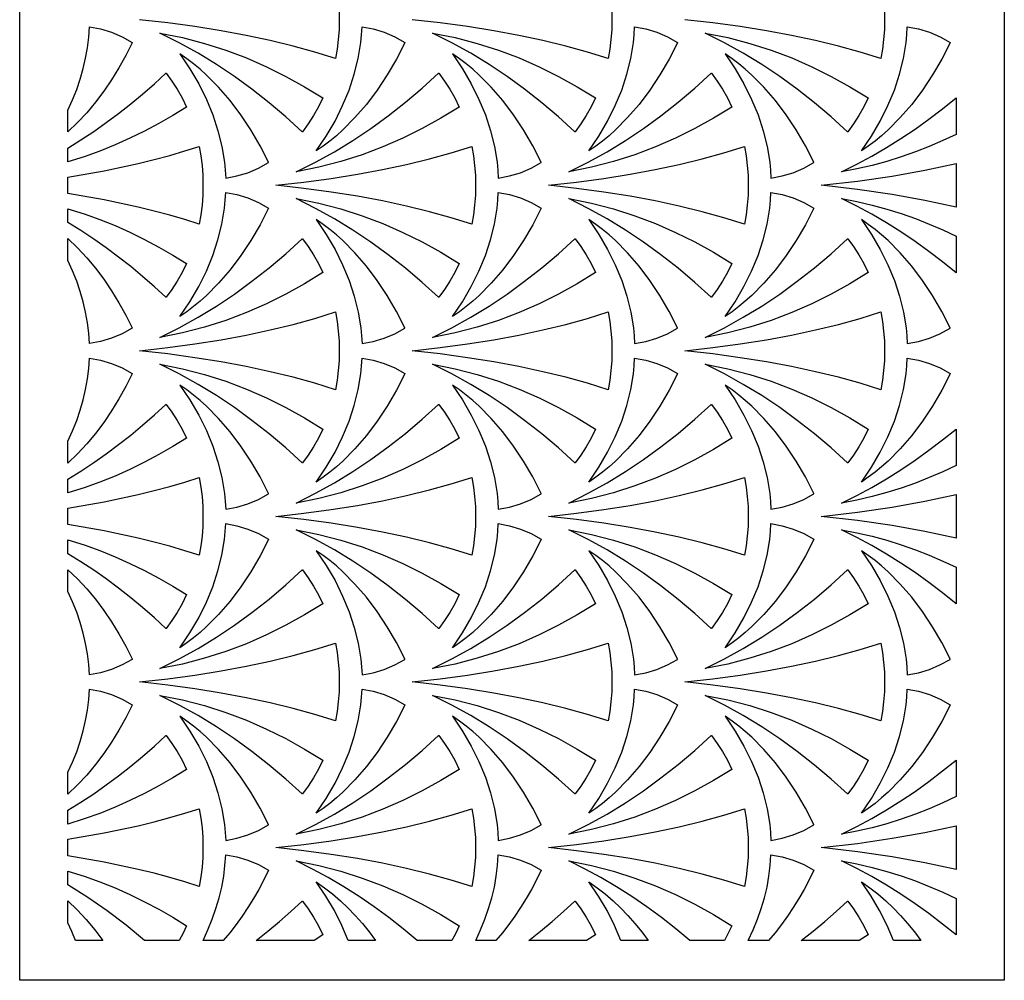
# Model space of a CAD drawing. Extents: x -95 to 95, y -144 to 144.
# Drawn here: x -66 to -45, y -66 to -45 of the extents above; entities that cross this region are included whole.
import ezdxf

# ---------------------------------------------------------------- set-up
doc = ezdxf.new("R2010")
doc.units = 0
doc.layers.add('PAGE_19', color=18, linetype='CONTINUOUS')

msp = doc.modelspace()

# ---------------------------------------------------------------- linework, layer by layer
at = {"layer": 'PAGE_19'}
for points in [[(-66.304, 19.875), (-44.622, 19.875), (-44.622, -66.068), (-66.304, -66.068)], [(-65.241, -47.388), (-65.241, -46.906), (-65.139, -46.681), (-65.049, -46.453), (-64.971, -46.224), (-64.905, -45.995), (-64.852, -45.765), (-64.811, -45.534), (-64.784, -45.305), (-64.77, -45.075), (-64.521, -45.121), (-64.28, -45.194), (-64.048, -45.293), (-63.825, -45.417), (-63.824, -45.424), (-63.966, -45.704), (-64.118, -45.976), (-64.281, -46.24), (-64.453, -46.494), (-64.636, -46.736), (-64.828, -46.967), (-65.03, -47.184)], [(-58.766, -45.075), (-58.518, -45.121), (-58.276, -45.194), (-58.044, -45.293), (-57.821, -45.417), (-57.82, -45.424), (-58.006, -45.786), (-58.21, -46.134), (-58.43, -46.467), (-58.667, -46.781), (-58.921, -47.074), (-59.19, -47.345), (-59.331, -47.471), (-59.476, -47.59), (-59.624, -47.702), (-59.776, -47.807), (-59.556, -47.481), (-59.36, -47.148), (-59.192, -46.808), (-59.05, -46.465), (-58.935, -46.118), (-58.849, -45.77), (-58.793, -45.422), (-58.776, -45.249)], [(-52.762, -45.075), (-52.514, -45.121), (-52.273, -45.194), (-52.04, -45.293), (-51.817, -45.417), (-51.817, -45.424), (-52.003, -45.786), (-52.206, -46.134), (-52.426, -46.467), (-52.664, -46.781), (-52.917, -47.074), (-53.187, -47.345), (-53.327, -47.471), (-53.472, -47.59), (-53.62, -47.702), (-53.773, -47.807), (-53.552, -47.481), (-53.357, -47.148), (-53.188, -46.808), (-53.046, -46.465), (-52.931, -46.118), (-52.846, -45.77), (-52.789, -45.422), (-52.772, -45.249)], [(-46.759, -45.075), (-46.51, -45.121), (-46.269, -45.194), (-46.036, -45.293), (-45.813, -45.417), (-45.813, -45.424), (-45.999, -45.786), (-46.202, -46.134), (-46.423, -46.467), (-46.66, -46.781), (-46.913, -47.074), (-47.183, -47.345), (-47.324, -47.471), (-47.468, -47.59), (-47.617, -47.702), (-47.769, -47.807), (-47.548, -47.481), (-47.353, -47.148), (-47.184, -46.808), (-47.042, -46.465), (-46.928, -46.118), (-46.842, -45.77), (-46.785, -45.422), (-46.768, -45.249)], [(-59.626, -46.638), (-59.723, -46.839), (-59.831, -47.03), (-59.948, -47.212), (-60.074, -47.383), (-60.083, -47.383), (-60.443, -47.056), (-60.811, -46.744), (-61.189, -46.448), (-61.576, -46.168), (-61.972, -45.903), (-62.377, -45.656), (-62.793, -45.425), (-63.218, -45.212), (-62.716, -45.312), (-62.231, -45.438), (-61.763, -45.588), (-61.31, -45.76), (-60.871, -45.953), (-60.445, -46.165), (-60.03, -46.394)], [(-53.622, -46.638), (-53.72, -46.839), (-53.827, -47.03), (-53.944, -47.212), (-54.07, -47.383), (-54.079, -47.383), (-54.439, -47.056), (-54.808, -46.744), (-55.185, -46.448), (-55.572, -46.168), (-55.968, -45.903), (-56.373, -45.656), (-56.789, -45.425), (-57.214, -45.212), (-56.712, -45.312), (-56.228, -45.438), (-55.759, -45.588), (-55.306, -45.76), (-54.867, -45.953), (-54.441, -46.165), (-54.026, -46.394)], [(-47.619, -46.638), (-47.716, -46.839), (-47.823, -47.03), (-47.94, -47.212), (-48.067, -47.383), (-48.075, -47.383), (-48.435, -47.056), (-48.804, -46.744), (-49.181, -46.448), (-49.568, -46.168), (-49.964, -45.903), (-50.37, -45.656), (-50.785, -45.425), (-51.21, -45.212), (-50.708, -45.312), (-50.224, -45.438), (-49.756, -45.588), (-49.302, -45.76), (-48.863, -45.953), (-48.437, -46.165), (-48.023, -46.394)], [(-62.778, -45.672), (-62.557, -45.998), (-62.362, -46.332), (-62.193, -46.671), (-62.051, -47.014), (-61.937, -47.361), (-61.851, -47.709), (-61.795, -48.057), (-61.778, -48.231), (-61.768, -48.404), (-61.52, -48.358), (-61.28, -48.286), (-61.048, -48.187), (-60.825, -48.064), (-60.822, -48.055), (-61.008, -47.693), (-61.212, -47.345), (-61.432, -47.013), (-61.669, -46.699), (-61.923, -46.405), (-62.192, -46.135), (-62.333, -46.009), (-62.477, -45.889), (-62.626, -45.777)], [(-56.774, -45.672), (-56.554, -45.998), (-56.359, -46.332), (-56.19, -46.671), (-56.048, -47.014), (-55.933, -47.361), (-55.848, -47.709), (-55.791, -48.057), (-55.774, -48.231), (-55.764, -48.404), (-55.516, -48.358), (-55.276, -48.286), (-55.044, -48.187), (-54.822, -48.064), (-54.818, -48.055), (-55.004, -47.693), (-55.208, -47.345), (-55.428, -47.013), (-55.665, -46.699), (-55.919, -46.405), (-56.189, -46.135), (-56.329, -46.009), (-56.474, -45.889), (-56.622, -45.777)], [(-50.771, -45.672), (-50.55, -45.998), (-50.355, -46.332), (-50.186, -46.671), (-50.044, -47.014), (-49.93, -47.361), (-49.844, -47.709), (-49.787, -48.057), (-49.77, -48.231), (-49.761, -48.404), (-49.513, -48.358), (-49.272, -48.286), (-49.04, -48.187), (-48.818, -48.064), (-48.815, -48.055), (-49.001, -47.693), (-49.204, -47.345), (-49.425, -47.013), (-49.662, -46.699), (-49.915, -46.405), (-50.185, -46.135), (-50.325, -46.009), (-50.47, -45.889), (-50.618, -45.777)], [(-65.241, -48.043), (-65.241, -47.742), (-64.955, -47.564), (-64.674, -47.378), (-64.398, -47.184), (-64.126, -46.982), (-63.859, -46.772), (-63.597, -46.555), (-63.338, -46.329), (-63.085, -46.096), (-63.076, -46.096), (-62.95, -46.267), (-62.833, -46.449), (-62.725, -46.64), (-62.628, -46.841), (-62.931, -47.026), (-63.24, -47.203), (-63.555, -47.37), (-63.876, -47.528), (-64.205, -47.675), (-64.542, -47.81), (-64.887, -47.933)], [(-57.072, -46.096), (-56.946, -46.267), (-56.829, -46.449), (-56.722, -46.64), (-56.624, -46.841), (-57.028, -47.085), (-57.443, -47.315), (-57.869, -47.526), (-58.308, -47.719), (-58.761, -47.891), (-59.229, -48.041), (-59.714, -48.167), (-60.216, -48.267), (-59.791, -48.054), (-59.375, -47.823), (-58.97, -47.576), (-58.574, -47.312), (-58.187, -47.031), (-57.809, -46.735), (-57.441, -46.423), (-57.081, -46.096)], [(-51.069, -46.096), (-50.942, -46.267), (-50.825, -46.449), (-50.718, -46.64), (-50.621, -46.841), (-51.025, -47.085), (-51.439, -47.315), (-51.865, -47.526), (-52.304, -47.719), (-52.757, -47.891), (-53.226, -48.041), (-53.71, -48.167), (-54.212, -48.267), (-53.787, -48.054), (-53.371, -47.823), (-52.966, -47.576), (-52.57, -47.312), (-52.183, -47.031), (-51.806, -46.735), (-51.437, -46.423), (-51.077, -46.096)], [(-45.685, -46.638), (-45.685, -47.442), (-45.977, -47.579), (-46.275, -47.709), (-46.579, -47.828), (-46.89, -47.938), (-47.208, -48.037), (-47.534, -48.126), (-47.867, -48.203), (-48.209, -48.267), (-47.872, -48.1), (-47.542, -47.923), (-47.217, -47.734), (-46.899, -47.535), (-46.587, -47.326), (-46.281, -47.106), (-45.98, -46.877)], [(-65.241, -48.744), (-65.241, -48.381), (-64.444, -48.242), (-63.696, -48.082), (-63.34, -47.995), (-62.998, -47.904), (-62.668, -47.807), (-62.352, -47.707), (-62.316, -47.915), (-62.289, -48.127), (-62.273, -48.343), (-62.268, -48.563), (-62.273, -48.782), (-62.289, -48.998), (-62.316, -49.21), (-62.352, -49.418), (-62.668, -49.317), (-62.998, -49.221), (-63.34, -49.13), (-63.696, -49.043), (-64.444, -48.883)], [(-56.348, -47.707), (-56.312, -47.915), (-56.286, -48.127), (-56.27, -48.343), (-56.264, -48.563), (-56.27, -48.782), (-56.286, -48.998), (-56.312, -49.21), (-56.348, -49.418), (-56.8, -49.277), (-57.278, -49.145), (-57.783, -49.022), (-58.312, -48.908), (-58.866, -48.805), (-59.444, -48.713), (-60.044, -48.632), (-60.665, -48.563), (-60.665, -48.563), (-60.665, -48.563), (-60.044, -48.493), (-59.444, -48.412), (-58.866, -48.32), (-58.312, -48.217), (-57.783, -48.103), (-57.278, -47.98), (-56.8, -47.848)], [(-50.345, -47.707), (-50.308, -47.915), (-50.282, -48.127), (-50.266, -48.343), (-50.26, -48.563), (-50.266, -48.782), (-50.282, -48.998), (-50.308, -49.21), (-50.345, -49.418), (-50.796, -49.277), (-51.275, -49.145), (-51.779, -49.022), (-52.309, -48.908), (-52.863, -48.805), (-53.44, -48.713), (-54.04, -48.632), (-54.662, -48.563), (-54.661, -48.563), (-54.662, -48.563), (-54.04, -48.493), (-53.44, -48.412), (-52.863, -48.32), (-52.309, -48.217), (-51.779, -48.103), (-51.275, -47.98), (-50.796, -47.848)], [(-45.685, -48.082), (-45.685, -49.043), (-46.369, -48.896), (-47.094, -48.766), (-47.858, -48.655), (-48.658, -48.563), (-48.657, -48.563), (-48.658, -48.563), (-47.858, -48.47), (-47.094, -48.359), (-46.369, -48.229)], [(-61.768, -48.721), (-61.519, -48.767), (-61.278, -48.84), (-61.046, -48.939), (-60.823, -49.063), (-60.822, -49.069), (-61.008, -49.431), (-61.212, -49.78), (-61.432, -50.112), (-61.669, -50.426), (-61.923, -50.72), (-62.192, -50.99), (-62.333, -51.116), (-62.477, -51.235), (-62.626, -51.348), (-62.778, -51.453), (-62.557, -51.126), (-62.362, -50.793), (-62.193, -50.454), (-62.051, -50.11), (-61.937, -49.764), (-61.851, -49.416), (-61.795, -49.068), (-61.778, -48.894)], [(-55.764, -48.721), (-55.516, -48.767), (-55.275, -48.84), (-55.042, -48.939), (-54.819, -49.063), (-54.818, -49.069), (-55.004, -49.431), (-55.208, -49.78), (-55.428, -50.112), (-55.665, -50.426), (-55.919, -50.72), (-56.189, -50.99), (-56.329, -51.116), (-56.474, -51.235), (-56.622, -51.348), (-56.774, -51.453), (-56.554, -51.126), (-56.359, -50.793), (-56.19, -50.454), (-56.048, -50.11), (-55.933, -49.764), (-55.848, -49.416), (-55.791, -49.068), (-55.774, -48.894)], [(-49.761, -48.721), (-49.512, -48.767), (-49.271, -48.84), (-49.038, -48.939), (-48.815, -49.063), (-48.815, -49.069), (-49.001, -49.431), (-49.204, -49.78), (-49.425, -50.112), (-49.662, -50.426), (-49.915, -50.72), (-50.185, -50.99), (-50.325, -51.116), (-50.47, -51.235), (-50.618, -51.348), (-50.771, -51.453), (-50.55, -51.126), (-50.355, -50.793), (-50.186, -50.454), (-50.044, -50.11), (-49.93, -49.764), (-49.844, -49.416), (-49.787, -49.068), (-49.77, -48.894)], [(-56.624, -50.284), (-56.722, -50.484), (-56.829, -50.676), (-56.946, -50.857), (-57.072, -51.029), (-57.081, -51.029), (-57.441, -50.702), (-57.809, -50.39), (-58.187, -50.094), (-58.574, -49.813), (-58.97, -49.549), (-59.375, -49.301), (-59.791, -49.071), (-60.216, -48.857), (-59.714, -48.958), (-59.229, -49.084), (-58.761, -49.233), (-58.308, -49.406), (-57.869, -49.599), (-57.443, -49.81), (-57.028, -50.039)], [(-50.621, -50.284), (-50.718, -50.484), (-50.825, -50.676), (-50.942, -50.857), (-51.068, -51.029), (-51.077, -51.029), (-51.437, -50.702), (-51.806, -50.39), (-52.183, -50.094), (-52.57, -49.813), (-52.966, -49.549), (-53.371, -49.301), (-53.787, -49.071), (-54.212, -48.857), (-53.71, -48.958), (-53.226, -49.084), (-52.757, -49.233), (-52.304, -49.406), (-51.865, -49.599), (-51.439, -49.81), (-51.025, -50.039)], [(-45.685, -49.683), (-45.685, -50.487), (-45.98, -50.248), (-46.281, -50.018), (-46.587, -49.799), (-46.899, -49.589), (-47.217, -49.391), (-47.542, -49.202), (-47.872, -49.024), (-48.209, -48.857), (-47.867, -48.922), (-47.534, -48.999), (-47.208, -49.088), (-46.89, -49.187), (-46.579, -49.297), (-46.275, -49.416), (-45.977, -49.545)], [(-65.241, -49.383), (-65.241, -49.081), (-64.887, -49.192), (-64.542, -49.315), (-64.205, -49.45), (-63.876, -49.597), (-63.555, -49.754), (-63.24, -49.922), (-62.931, -50.099), (-62.628, -50.284), (-62.725, -50.484), (-62.833, -50.676), (-62.95, -50.857), (-63.076, -51.029), (-63.085, -51.029), (-63.338, -50.796), (-63.597, -50.57), (-63.859, -50.352), (-64.126, -50.142), (-64.398, -49.94), (-64.674, -49.746), (-64.955, -49.56)], [(-59.776, -49.318), (-59.556, -49.644), (-59.36, -49.977), (-59.192, -50.316), (-59.05, -50.66), (-58.935, -51.006), (-58.849, -51.354), (-58.793, -51.702), (-58.776, -51.876), (-58.766, -52.049), (-58.518, -52.004), (-58.278, -51.931), (-58.046, -51.833), (-57.824, -51.71), (-57.82, -51.701), (-58.006, -51.339), (-58.21, -50.991), (-58.43, -50.658), (-58.667, -50.344), (-58.921, -50.051), (-59.19, -49.78), (-59.331, -49.654), (-59.476, -49.535), (-59.624, -49.423)], [(-53.773, -49.318), (-53.552, -49.644), (-53.357, -49.977), (-53.188, -50.316), (-53.046, -50.66), (-52.931, -51.006), (-52.846, -51.354), (-52.789, -51.702), (-52.772, -51.876), (-52.762, -52.049), (-52.514, -52.004), (-52.274, -51.931), (-52.042, -51.833), (-51.82, -51.71), (-51.817, -51.701), (-52.003, -51.339), (-52.206, -50.991), (-52.426, -50.658), (-52.664, -50.344), (-52.917, -50.051), (-53.187, -49.78), (-53.327, -49.654), (-53.472, -49.535), (-53.62, -49.423)], [(-47.769, -49.318), (-47.548, -49.644), (-47.353, -49.977), (-47.184, -50.316), (-47.042, -50.66), (-46.928, -51.006), (-46.842, -51.354), (-46.785, -51.702), (-46.768, -51.876), (-46.759, -52.049), (-46.511, -52.004), (-46.27, -51.931), (-46.039, -51.833), (-45.816, -51.71), (-45.813, -51.701), (-45.999, -51.339), (-46.202, -50.991), (-46.423, -50.658), (-46.66, -50.344), (-46.913, -50.051), (-47.183, -49.78), (-47.324, -49.654), (-47.468, -49.535), (-47.617, -49.423)], [(-65.241, -50.219), (-65.241, -49.737), (-65.03, -49.94), (-64.828, -50.158), (-64.636, -50.388), (-64.453, -50.631), (-64.281, -50.885), (-64.118, -51.148), (-63.966, -51.421), (-63.824, -51.701), (-63.828, -51.71), (-64.05, -51.833), (-64.282, -51.931), (-64.522, -52.004), (-64.77, -52.049), (-64.784, -51.82), (-64.811, -51.59), (-64.852, -51.36), (-64.905, -51.13), (-64.971, -50.901), (-65.049, -50.672), (-65.139, -50.444)], [(-60.074, -49.742), (-59.948, -49.913), (-59.831, -50.095), (-59.723, -50.286), (-59.626, -50.486), (-60.03, -50.731), (-60.445, -50.96), (-60.871, -51.172), (-61.31, -51.365), (-61.763, -51.537), (-62.231, -51.687), (-62.716, -51.813), (-63.218, -51.913), (-62.793, -51.7), (-62.377, -51.469), (-61.972, -51.221), (-61.576, -50.957), (-61.189, -50.677), (-60.811, -50.38), (-60.443, -50.069), (-60.083, -49.742)], [(-54.07, -49.742), (-53.944, -49.913), (-53.827, -50.095), (-53.72, -50.286), (-53.622, -50.486), (-54.026, -50.731), (-54.441, -50.96), (-54.867, -51.172), (-55.306, -51.365), (-55.759, -51.537), (-56.228, -51.687), (-56.712, -51.813), (-57.214, -51.913), (-56.789, -51.7), (-56.373, -51.469), (-55.968, -51.221), (-55.572, -50.957), (-55.185, -50.677), (-54.808, -50.38), (-54.439, -50.069), (-54.079, -49.742)], [(-48.067, -49.742), (-47.941, -49.913), (-47.824, -50.095), (-47.716, -50.286), (-47.619, -50.486), (-48.023, -50.731), (-48.437, -50.96), (-48.863, -51.172), (-49.302, -51.365), (-49.756, -51.537), (-50.224, -51.687), (-50.708, -51.813), (-51.21, -51.913), (-50.785, -51.7), (-50.37, -51.469), (-49.964, -51.221), (-49.568, -50.957), (-49.181, -50.677), (-48.804, -50.38), (-48.435, -50.069), (-48.075, -49.742)], [(-59.35, -51.352), (-59.314, -51.56), (-59.288, -51.772), (-59.272, -51.988), (-59.266, -52.208), (-59.272, -52.428), (-59.288, -52.644), (-59.314, -52.856), (-59.35, -53.063), (-59.802, -52.922), (-60.28, -52.79), (-60.785, -52.667), (-61.314, -52.554), (-61.868, -52.451), (-62.445, -52.359), (-63.045, -52.277), (-63.667, -52.208), (-63.667, -52.208), (-63.667, -52.208), (-63.045, -52.138), (-62.445, -52.057), (-61.868, -51.965), (-61.314, -51.862), (-60.785, -51.749), (-60.28, -51.626), (-59.802, -51.493)], [(-53.347, -51.352), (-53.31, -51.56), (-53.284, -51.772), (-53.268, -51.988), (-53.263, -52.208), (-53.268, -52.428), (-53.284, -52.644), (-53.31, -52.856), (-53.347, -53.063), (-53.798, -52.922), (-54.277, -52.79), (-54.781, -52.667), (-55.311, -52.554), (-55.865, -52.451), (-56.442, -52.359), (-57.042, -52.277), (-57.663, -52.208), (-57.663, -52.208), (-57.663, -52.208), (-57.042, -52.138), (-56.442, -52.057), (-55.865, -51.965), (-55.311, -51.862), (-54.781, -51.749), (-54.277, -51.626), (-53.798, -51.493)], [(-47.343, -51.352), (-47.307, -51.56), (-47.28, -51.772), (-47.264, -51.988), (-47.259, -52.208), (-47.264, -52.428), (-47.28, -52.644), (-47.307, -52.856), (-47.343, -53.063), (-47.795, -52.922), (-48.273, -52.79), (-48.777, -52.667), (-49.307, -52.554), (-49.861, -52.451), (-50.438, -52.359), (-51.038, -52.277), (-51.66, -52.208), (-51.66, -52.208), (-51.66, -52.208), (-51.038, -52.138), (-50.438, -52.057), (-49.861, -51.965), (-49.307, -51.862), (-48.777, -51.749), (-48.273, -51.626), (-47.795, -51.493)], [(-65.241, -54.679), (-65.241, -54.197), (-65.139, -53.971), (-65.049, -53.744), (-64.971, -53.515), (-64.905, -53.286), (-64.852, -53.056), (-64.811, -52.825), (-64.784, -52.595), (-64.77, -52.366), (-64.521, -52.412), (-64.28, -52.485), (-64.048, -52.584), (-63.825, -52.708), (-63.824, -52.715), (-63.966, -52.995), (-64.118, -53.268), (-64.281, -53.531), (-64.453, -53.785), (-64.636, -54.028), (-64.828, -54.258), (-65.03, -54.476)], [(-58.766, -52.366), (-58.518, -52.412), (-58.276, -52.485), (-58.044, -52.584), (-57.821, -52.708), (-57.82, -52.715), (-58.006, -53.077), (-58.21, -53.425), (-58.43, -53.758), (-58.667, -54.072), (-58.921, -54.365), (-59.19, -54.636), (-59.331, -54.762), (-59.476, -54.881), (-59.624, -54.993), (-59.776, -55.098), (-59.556, -54.772), (-59.36, -54.439), (-59.192, -54.099), (-59.05, -53.756), (-58.935, -53.409), (-58.849, -53.061), (-58.793, -52.713), (-58.776, -52.54)], [(-52.762, -52.366), (-52.514, -52.412), (-52.273, -52.485), (-52.04, -52.584), (-51.817, -52.708), (-51.817, -52.715), (-52.003, -53.077), (-52.206, -53.425), (-52.426, -53.758), (-52.664, -54.072), (-52.917, -54.365), (-53.187, -54.636), (-53.327, -54.762), (-53.472, -54.881), (-53.62, -54.993), (-53.773, -55.098), (-53.552, -54.772), (-53.357, -54.439), (-53.188, -54.099), (-53.046, -53.756), (-52.931, -53.409), (-52.846, -53.061), (-52.789, -52.713), (-52.772, -52.54)], [(-46.759, -52.366), (-46.51, -52.412), (-46.269, -52.485), (-46.036, -52.584), (-45.813, -52.708), (-45.813, -52.715), (-45.999, -53.077), (-46.202, -53.425), (-46.423, -53.758), (-46.66, -54.072), (-46.913, -54.365), (-47.183, -54.636), (-47.324, -54.762), (-47.468, -54.881), (-47.617, -54.993), (-47.769, -55.098), (-47.548, -54.772), (-47.353, -54.439), (-47.184, -54.099), (-47.042, -53.756), (-46.928, -53.409), (-46.842, -53.061), (-46.785, -52.713), (-46.768, -52.54)], [(-59.626, -53.929), (-59.723, -54.13), (-59.831, -54.321), (-59.948, -54.503), (-60.074, -54.674), (-60.083, -54.674), (-60.443, -54.347), (-60.811, -54.036), (-61.189, -53.739), (-61.576, -53.459), (-61.972, -53.195), (-62.377, -52.947), (-62.793, -52.716), (-63.218, -52.503), (-62.716, -52.603), (-62.231, -52.729), (-61.763, -52.879), (-61.31, -53.051), (-60.871, -53.244), (-60.445, -53.456), (-60.03, -53.685)], [(-53.622, -53.929), (-53.72, -54.13), (-53.827, -54.321), (-53.944, -54.503), (-54.07, -54.674), (-54.079, -54.674), (-54.439, -54.347), (-54.808, -54.036), (-55.185, -53.739), (-55.572, -53.459), (-55.968, -53.195), (-56.373, -52.947), (-56.789, -52.716), (-57.214, -52.503), (-56.712, -52.603), (-56.228, -52.729), (-55.759, -52.879), (-55.306, -53.051), (-54.867, -53.244), (-54.441, -53.456), (-54.026, -53.685)], [(-47.619, -53.929), (-47.716, -54.13), (-47.823, -54.321), (-47.94, -54.503), (-48.067, -54.674), (-48.075, -54.674), (-48.435, -54.347), (-48.804, -54.036), (-49.181, -53.739), (-49.568, -53.459), (-49.964, -53.195), (-50.37, -52.947), (-50.785, -52.716), (-51.21, -52.503), (-50.708, -52.603), (-50.224, -52.729), (-49.756, -52.879), (-49.302, -53.051), (-48.863, -53.244), (-48.437, -53.456), (-48.023, -53.685)], [(-62.778, -52.963), (-62.557, -53.29), (-62.362, -53.623), (-62.193, -53.962), (-62.051, -54.306), (-61.937, -54.652), (-61.851, -55), (-61.795, -55.348), (-61.778, -55.522), (-61.768, -55.695), (-61.52, -55.649), (-61.28, -55.577), (-61.048, -55.478), (-60.825, -55.355), (-60.822, -55.347), (-61.008, -54.985), (-61.212, -54.637), (-61.432, -54.304), (-61.669, -53.99), (-61.923, -53.696), (-62.192, -53.426), (-62.333, -53.3), (-62.477, -53.181), (-62.626, -53.068)], [(-56.774, -52.963), (-56.554, -53.29), (-56.359, -53.623), (-56.19, -53.962), (-56.048, -54.306), (-55.933, -54.652), (-55.848, -55), (-55.791, -55.348), (-55.774, -55.522), (-55.764, -55.695), (-55.516, -55.649), (-55.276, -55.577), (-55.044, -55.478), (-54.822, -55.355), (-54.818, -55.347), (-55.004, -54.985), (-55.208, -54.637), (-55.428, -54.304), (-55.665, -53.99), (-55.919, -53.696), (-56.189, -53.426), (-56.329, -53.3), (-56.474, -53.181), (-56.622, -53.068)], [(-50.771, -52.963), (-50.55, -53.29), (-50.355, -53.623), (-50.186, -53.962), (-50.044, -54.306), (-49.93, -54.652), (-49.844, -55), (-49.787, -55.348), (-49.77, -55.522), (-49.761, -55.695), (-49.513, -55.649), (-49.272, -55.577), (-49.04, -55.478), (-48.818, -55.355), (-48.815, -55.347), (-49.001, -54.985), (-49.204, -54.637), (-49.425, -54.304), (-49.662, -53.99), (-49.915, -53.696), (-50.185, -53.426), (-50.325, -53.3), (-50.47, -53.181), (-50.618, -53.068)], [(-65.241, -55.335), (-65.241, -55.033), (-64.955, -54.855), (-64.674, -54.669), (-64.398, -54.475), (-64.126, -54.273), (-63.859, -54.063), (-63.597, -53.846), (-63.338, -53.62), (-63.085, -53.387), (-63.076, -53.387), (-62.95, -53.559), (-62.833, -53.74), (-62.725, -53.932), (-62.628, -54.132), (-62.931, -54.317), (-63.24, -54.494), (-63.555, -54.662), (-63.876, -54.819), (-64.205, -54.966), (-64.542, -55.101), (-64.887, -55.224)], [(-57.072, -53.387), (-56.946, -53.559), (-56.829, -53.74), (-56.722, -53.932), (-56.624, -54.132), (-57.028, -54.377), (-57.443, -54.606), (-57.869, -54.817), (-58.308, -55.01), (-58.761, -55.183), (-59.229, -55.332), (-59.714, -55.458), (-60.216, -55.559), (-59.791, -55.345), (-59.375, -55.115), (-58.97, -54.867), (-58.574, -54.603), (-58.187, -54.322), (-57.809, -54.026), (-57.441, -53.714), (-57.081, -53.387)], [(-51.069, -53.387), (-50.942, -53.559), (-50.825, -53.74), (-50.718, -53.932), (-50.621, -54.132), (-51.025, -54.377), (-51.439, -54.606), (-51.865, -54.817), (-52.304, -55.01), (-52.757, -55.183), (-53.226, -55.332), (-53.71, -55.458), (-54.212, -55.559), (-53.787, -55.345), (-53.371, -55.115), (-52.966, -54.867), (-52.57, -54.603), (-52.183, -54.322), (-51.806, -54.026), (-51.437, -53.714), (-51.077, -53.387)], [(-45.685, -53.929), (-45.685, -54.732), (-45.977, -54.87), (-46.275, -54.999), (-46.579, -55.119), (-46.89, -55.229), (-47.208, -55.328), (-47.534, -55.417), (-47.867, -55.494), (-48.209, -55.559), (-47.872, -55.392), (-47.542, -55.214), (-47.217, -55.025), (-46.899, -54.826), (-46.587, -54.617), (-46.281, -54.398), (-45.98, -54.168)], [(-65.241, -56.035), (-65.241, -55.672), (-64.444, -55.533), (-63.696, -55.373), (-63.34, -55.286), (-62.998, -55.194), (-62.668, -55.098), (-62.352, -54.998), (-62.316, -55.206), (-62.289, -55.418), (-62.273, -55.634), (-62.268, -55.854), (-62.273, -56.073), (-62.289, -56.289), (-62.316, -56.501), (-62.352, -56.709), (-62.668, -56.609), (-62.998, -56.512), (-63.34, -56.421), (-63.696, -56.334), (-64.444, -56.174)], [(-56.348, -54.998), (-56.312, -55.206), (-56.286, -55.418), (-56.27, -55.634), (-56.264, -55.854), (-56.27, -56.073), (-56.286, -56.289), (-56.312, -56.501), (-56.348, -56.709), (-56.8, -56.568), (-57.278, -56.436), (-57.783, -56.313), (-58.312, -56.199), (-58.866, -56.096), (-59.444, -56.004), (-60.044, -55.923), (-60.665, -55.854), (-60.665, -55.854), (-60.665, -55.854), (-60.044, -55.784), (-59.444, -55.703), (-58.866, -55.611), (-58.312, -55.508), (-57.783, -55.394), (-57.278, -55.271), (-56.8, -55.139)], [(-50.345, -54.998), (-50.308, -55.206), (-50.282, -55.418), (-50.266, -55.634), (-50.26, -55.854), (-50.266, -56.073), (-50.282, -56.289), (-50.308, -56.501), (-50.345, -56.709), (-50.796, -56.568), (-51.275, -56.436), (-51.779, -56.313), (-52.309, -56.199), (-52.863, -56.096), (-53.44, -56.004), (-54.04, -55.923), (-54.662, -55.854), (-54.661, -55.854), (-54.662, -55.854), (-54.04, -55.784), (-53.44, -55.703), (-52.863, -55.611), (-52.309, -55.508), (-51.779, -55.394), (-51.275, -55.271), (-50.796, -55.139)], [(-45.685, -55.373), (-45.685, -56.334), (-46.369, -56.187), (-47.094, -56.057), (-47.858, -55.946), (-48.658, -55.854), (-48.657, -55.854), (-48.658, -55.854), (-47.858, -55.761), (-47.094, -55.65), (-46.369, -55.52)], [(-61.768, -56.012), (-61.519, -56.058), (-61.278, -56.131), (-61.046, -56.23), (-60.823, -56.353), (-60.822, -56.36), (-61.008, -56.722), (-61.212, -57.071), (-61.432, -57.403), (-61.669, -57.717), (-61.923, -58.011), (-62.192, -58.281), (-62.333, -58.407), (-62.477, -58.526), (-62.626, -58.639), (-62.778, -58.744), (-62.557, -58.418), (-62.362, -58.084), (-62.193, -57.745), (-62.051, -57.401), (-61.937, -57.055), (-61.851, -56.707), (-61.795, -56.359), (-61.778, -56.185)], [(-56.624, -57.575), (-56.722, -57.775), (-56.829, -57.967), (-56.946, -58.148), (-57.072, -58.319), (-57.081, -58.32), (-57.441, -57.993), (-57.809, -57.681), (-58.187, -57.385), (-58.574, -57.104), (-58.97, -56.84), (-59.375, -56.592), (-59.791, -56.362), (-60.216, -56.148), (-59.714, -56.249), (-59.229, -56.375), (-58.761, -56.524), (-58.308, -56.697), (-57.869, -56.89), (-57.443, -57.101), (-57.028, -57.33)], [(-55.764, -56.012), (-55.516, -56.058), (-55.275, -56.131), (-55.042, -56.23), (-54.819, -56.353), (-54.818, -56.36), (-55.004, -56.722), (-55.208, -57.071), (-55.428, -57.403), (-55.665, -57.717), (-55.919, -58.011), (-56.189, -58.281), (-56.329, -58.407), (-56.474, -58.526), (-56.622, -58.639), (-56.774, -58.744), (-56.554, -58.418), (-56.359, -58.084), (-56.19, -57.745), (-56.048, -57.401), (-55.933, -57.055), (-55.848, -56.707), (-55.791, -56.359), (-55.774, -56.185)], [(-50.621, -57.575), (-50.718, -57.775), (-50.825, -57.967), (-50.942, -58.148), (-51.068, -58.319), (-51.077, -58.32), (-51.437, -57.993), (-51.806, -57.681), (-52.183, -57.385), (-52.57, -57.104), (-52.966, -56.84), (-53.371, -56.592), (-53.787, -56.362), (-54.212, -56.148), (-53.71, -56.249), (-53.226, -56.375), (-52.757, -56.524), (-52.304, -56.697), (-51.865, -56.89), (-51.439, -57.101), (-51.025, -57.33)], [(-49.761, -56.012), (-49.512, -56.058), (-49.271, -56.131), (-49.038, -56.23), (-48.815, -56.353), (-48.815, -56.36), (-49.001, -56.722), (-49.204, -57.071), (-49.425, -57.403), (-49.662, -57.717), (-49.915, -58.011), (-50.185, -58.281), (-50.325, -58.407), (-50.47, -58.526), (-50.618, -58.639), (-50.771, -58.744), (-50.55, -58.418), (-50.355, -58.084), (-50.186, -57.745), (-50.044, -57.401), (-49.93, -57.055), (-49.844, -56.707), (-49.787, -56.359), (-49.77, -56.185)], [(-45.685, -56.974), (-45.685, -57.778), (-45.98, -57.539), (-46.281, -57.309), (-46.587, -57.09), (-46.899, -56.881), (-47.217, -56.682), (-47.542, -56.493), (-47.872, -56.315), (-48.209, -56.148), (-47.867, -56.213), (-47.534, -56.29), (-47.208, -56.379), (-46.89, -56.478), (-46.579, -56.588), (-46.275, -56.707), (-45.977, -56.836)], [(-65.241, -56.674), (-65.241, -56.372), (-64.887, -56.483), (-64.542, -56.606), (-64.205, -56.741), (-63.876, -56.888), (-63.555, -57.045), (-63.24, -57.213), (-62.931, -57.39), (-62.628, -57.575), (-62.725, -57.775), (-62.833, -57.967), (-62.95, -58.148), (-63.076, -58.319), (-63.085, -58.32), (-63.338, -58.087), (-63.597, -57.861), (-63.859, -57.644), (-64.126, -57.434), (-64.398, -57.231), (-64.674, -57.037), (-64.955, -56.852)], [(-59.776, -56.608), (-59.556, -56.935), (-59.36, -57.268), (-59.192, -57.608), (-59.05, -57.951), (-58.935, -58.298), (-58.849, -58.646), (-58.793, -58.994), (-58.776, -59.167), (-58.766, -59.341), (-58.518, -59.295), (-58.278, -59.222), (-58.046, -59.124), (-57.824, -59.001), (-57.82, -58.992), (-58.006, -58.63), (-58.21, -58.282), (-58.43, -57.949), (-58.667, -57.635), (-58.921, -57.342), (-59.19, -57.071), (-59.331, -56.945), (-59.476, -56.826), (-59.624, -56.714)], [(-53.773, -56.608), (-53.552, -56.935), (-53.357, -57.268), (-53.188, -57.608), (-53.046, -57.951), (-52.931, -58.298), (-52.846, -58.646), (-52.789, -58.994), (-52.772, -59.167), (-52.762, -59.341), (-52.514, -59.295), (-52.274, -59.222), (-52.042, -59.124), (-51.82, -59.001), (-51.817, -58.992), (-52.003, -58.63), (-52.206, -58.282), (-52.426, -57.949), (-52.664, -57.635), (-52.917, -57.342), (-53.187, -57.071), (-53.327, -56.945), (-53.472, -56.826), (-53.62, -56.714)], [(-47.769, -56.608), (-47.548, -56.935), (-47.353, -57.268), (-47.184, -57.608), (-47.042, -57.951), (-46.928, -58.298), (-46.842, -58.646), (-46.785, -58.994), (-46.768, -59.167), (-46.759, -59.341), (-46.511, -59.295), (-46.27, -59.222), (-46.039, -59.124), (-45.816, -59.001), (-45.813, -58.992), (-45.999, -58.63), (-46.202, -58.282), (-46.423, -57.949), (-46.66, -57.635), (-46.913, -57.342), (-47.183, -57.071), (-47.324, -56.945), (-47.468, -56.826), (-47.617, -56.714)], [(-65.241, -57.509), (-65.241, -57.028), (-65.03, -57.231), (-64.828, -57.449), (-64.636, -57.679), (-64.453, -57.922), (-64.281, -58.176), (-64.118, -58.439), (-63.966, -58.712), (-63.824, -58.992), (-63.828, -59.001), (-64.05, -59.124), (-64.282, -59.222), (-64.522, -59.295), (-64.77, -59.341), (-64.784, -59.112), (-64.811, -58.882), (-64.852, -58.651), (-64.905, -58.421), (-64.971, -58.192), (-65.049, -57.963), (-65.139, -57.735)], [(-60.074, -57.033), (-59.948, -57.204), (-59.831, -57.386), (-59.723, -57.577), (-59.626, -57.778), (-60.03, -58.022), (-60.445, -58.251), (-60.871, -58.463), (-61.31, -58.656), (-61.763, -58.828), (-62.231, -58.978), (-62.716, -59.104), (-63.218, -59.204), (-62.793, -58.991), (-62.377, -58.76), (-61.972, -58.512), (-61.576, -58.248), (-61.189, -57.968), (-60.811, -57.672), (-60.443, -57.36), (-60.083, -57.033)], [(-54.07, -57.033), (-53.944, -57.204), (-53.827, -57.386), (-53.72, -57.577), (-53.622, -57.778), (-54.026, -58.022), (-54.441, -58.251), (-54.867, -58.463), (-55.306, -58.656), (-55.759, -58.828), (-56.228, -58.978), (-56.712, -59.104), (-57.214, -59.204), (-56.789, -58.991), (-56.373, -58.76), (-55.968, -58.512), (-55.572, -58.248), (-55.185, -57.968), (-54.808, -57.672), (-54.439, -57.36), (-54.079, -57.033)], [(-48.067, -57.033), (-47.941, -57.204), (-47.824, -57.386), (-47.716, -57.577), (-47.619, -57.778), (-48.023, -58.022), (-48.437, -58.251), (-48.863, -58.463), (-49.302, -58.656), (-49.756, -58.828), (-50.224, -58.978), (-50.708, -59.104), (-51.21, -59.204), (-50.785, -58.991), (-50.37, -58.76), (-49.964, -58.512), (-49.568, -58.248), (-49.181, -57.968), (-48.804, -57.672), (-48.435, -57.36), (-48.075, -57.033)], [(-59.35, -58.643), (-59.314, -58.851), (-59.288, -59.063), (-59.272, -59.279), (-59.266, -59.499), (-59.272, -59.719), (-59.288, -59.935), (-59.314, -60.147), (-59.35, -60.355), (-59.802, -60.214), (-60.28, -60.081), (-60.785, -59.958), (-61.314, -59.845), (-61.868, -59.742), (-62.445, -59.65), (-63.045, -59.569), (-63.667, -59.499), (-63.667, -59.499), (-63.667, -59.499), (-63.045, -59.43), (-62.445, -59.349), (-61.868, -59.256), (-61.314, -59.153), (-60.785, -59.04), (-60.28, -58.917), (-59.802, -58.784)], [(-53.347, -58.643), (-53.31, -58.851), (-53.284, -59.063), (-53.268, -59.279), (-53.263, -59.499), (-53.268, -59.719), (-53.284, -59.935), (-53.31, -60.147), (-53.347, -60.355), (-53.798, -60.214), (-54.277, -60.081), (-54.781, -59.958), (-55.311, -59.845), (-55.865, -59.742), (-56.442, -59.65), (-57.042, -59.569), (-57.663, -59.499), (-57.663, -59.499), (-57.663, -59.499), (-57.042, -59.43), (-56.442, -59.349), (-55.865, -59.256), (-55.311, -59.153), (-54.781, -59.04), (-54.277, -58.917), (-53.798, -58.784)], [(-47.343, -58.643), (-47.307, -58.851), (-47.28, -59.063), (-47.264, -59.279), (-47.259, -59.499), (-47.264, -59.719), (-47.28, -59.935), (-47.307, -60.147), (-47.343, -60.355), (-47.795, -60.214), (-48.273, -60.081), (-48.777, -59.958), (-49.307, -59.845), (-49.861, -59.742), (-50.438, -59.65), (-51.038, -59.569), (-51.66, -59.499), (-51.66, -59.499), (-51.66, -59.499), (-51.038, -59.43), (-50.438, -59.349), (-49.861, -59.256), (-49.307, -59.153), (-48.777, -59.04), (-48.273, -58.917), (-47.795, -58.784)], [(-65.241, -61.97), (-65.241, -61.488), (-65.139, -61.263), (-65.049, -61.035), (-64.971, -60.806), (-64.905, -60.577), (-64.852, -60.347), (-64.811, -60.116), (-64.784, -59.887), (-64.77, -59.658), (-64.521, -59.703), (-64.28, -59.776), (-64.048, -59.875), (-63.825, -59.999), (-63.824, -60.006), (-63.966, -60.286), (-64.118, -60.559), (-64.281, -60.822), (-64.453, -61.076), (-64.636, -61.319), (-64.828, -61.549), (-65.03, -61.767)], [(-59.626, -61.22), (-59.723, -61.421), (-59.831, -61.612), (-59.948, -61.794), (-60.074, -61.965), (-60.083, -61.965), (-60.443, -61.639), (-60.811, -61.327), (-61.189, -61.03), (-61.576, -60.75), (-61.972, -60.486), (-62.377, -60.238), (-62.793, -60.007), (-63.218, -59.794), (-62.716, -59.894), (-62.231, -60.02), (-61.763, -60.17), (-61.31, -60.342), (-60.871, -60.535), (-60.445, -60.747), (-60.03, -60.976)], [(-58.766, -59.658), (-58.518, -59.703), (-58.276, -59.776), (-58.044, -59.875), (-57.821, -59.999), (-57.82, -60.006), (-58.006, -60.368), (-58.21, -60.716), (-58.43, -61.049), (-58.667, -61.363), (-58.921, -61.656), (-59.19, -61.927), (-59.331, -62.053), (-59.476, -62.172), (-59.624, -62.284), (-59.776, -62.389), (-59.556, -62.063), (-59.36, -61.73), (-59.192, -61.391), (-59.05, -61.047), (-58.935, -60.701), (-58.849, -60.353), (-58.793, -60.005), (-58.776, -59.831)], [(-53.622, -61.22), (-53.72, -61.421), (-53.827, -61.612), (-53.944, -61.794), (-54.07, -61.965), (-54.079, -61.965), (-54.439, -61.639), (-54.808, -61.327), (-55.185, -61.03), (-55.572, -60.75), (-55.968, -60.486), (-56.373, -60.238), (-56.789, -60.007), (-57.214, -59.794), (-56.712, -59.894), (-56.228, -60.02), (-55.759, -60.17), (-55.306, -60.342), (-54.867, -60.535), (-54.441, -60.747), (-54.026, -60.976)], [(-52.762, -59.658), (-52.514, -59.703), (-52.273, -59.776), (-52.04, -59.875), (-51.817, -59.999), (-51.817, -60.006), (-52.003, -60.368), (-52.206, -60.716), (-52.426, -61.049), (-52.664, -61.363), (-52.917, -61.656), (-53.187, -61.927), (-53.327, -62.053), (-53.472, -62.172), (-53.62, -62.284), (-53.773, -62.389), (-53.552, -62.063), (-53.357, -61.73), (-53.188, -61.391), (-53.046, -61.047), (-52.931, -60.701), (-52.846, -60.353), (-52.789, -60.005), (-52.772, -59.831)], [(-47.619, -61.22), (-47.716, -61.421), (-47.823, -61.612), (-47.94, -61.794), (-48.067, -61.965), (-48.075, -61.965), (-48.435, -61.639), (-48.804, -61.327), (-49.181, -61.03), (-49.568, -60.75), (-49.964, -60.486), (-50.37, -60.238), (-50.785, -60.007), (-51.21, -59.794), (-50.708, -59.894), (-50.224, -60.02), (-49.756, -60.17), (-49.302, -60.342), (-48.863, -60.535), (-48.437, -60.747), (-48.023, -60.976)], [(-46.759, -59.658), (-46.51, -59.703), (-46.269, -59.776), (-46.036, -59.875), (-45.813, -59.999), (-45.813, -60.006), (-45.999, -60.368), (-46.202, -60.716), (-46.423, -61.049), (-46.66, -61.363), (-46.913, -61.656), (-47.183, -61.927), (-47.324, -62.053), (-47.468, -62.172), (-47.617, -62.284), (-47.769, -62.389), (-47.548, -62.063), (-47.353, -61.73), (-47.184, -61.391), (-47.042, -61.047), (-46.928, -60.701), (-46.842, -60.353), (-46.785, -60.005), (-46.768, -59.831)], [(-62.778, -60.254), (-62.557, -60.581), (-62.362, -60.914), (-62.193, -61.253), (-62.051, -61.597), (-61.937, -61.943), (-61.851, -62.291), (-61.795, -62.639), (-61.778, -62.813), (-61.768, -62.986), (-61.52, -62.94), (-61.28, -62.868), (-61.048, -62.769), (-60.825, -62.646), (-60.822, -62.638), (-61.008, -62.276), (-61.212, -61.927), (-61.432, -61.595), (-61.669, -61.281), (-61.923, -60.987), (-62.192, -60.717), (-62.333, -60.591), (-62.477, -60.472), (-62.626, -60.359)], [(-56.774, -60.254), (-56.554, -60.581), (-56.359, -60.914), (-56.19, -61.253), (-56.048, -61.597), (-55.933, -61.943), (-55.848, -62.291), (-55.791, -62.639), (-55.774, -62.813), (-55.764, -62.986), (-55.516, -62.94), (-55.276, -62.868), (-55.044, -62.769), (-54.822, -62.646), (-54.818, -62.638), (-55.004, -62.276), (-55.208, -61.927), (-55.428, -61.595), (-55.665, -61.281), (-55.919, -60.987), (-56.189, -60.717), (-56.329, -60.591), (-56.474, -60.472), (-56.622, -60.359)], [(-50.771, -60.254), (-50.55, -60.581), (-50.355, -60.914), (-50.186, -61.253), (-50.044, -61.597), (-49.93, -61.943), (-49.844, -62.291), (-49.787, -62.639), (-49.77, -62.813), (-49.761, -62.986), (-49.513, -62.94), (-49.272, -62.868), (-49.04, -62.769), (-48.818, -62.646), (-48.815, -62.638), (-49.001, -62.276), (-49.204, -61.927), (-49.425, -61.595), (-49.662, -61.281), (-49.915, -60.987), (-50.185, -60.717), (-50.325, -60.591), (-50.47, -60.472), (-50.618, -60.359)], [(-65.241, -62.626), (-65.241, -62.324), (-64.955, -62.147), (-64.674, -61.961), (-64.398, -61.767), (-64.126, -61.564), (-63.859, -61.354), (-63.597, -61.137), (-63.338, -60.911), (-63.085, -60.678), (-63.076, -60.678), (-62.95, -60.85), (-62.833, -61.031), (-62.725, -61.222), (-62.628, -61.423), (-62.931, -61.608), (-63.24, -61.785), (-63.555, -61.953), (-63.876, -62.11), (-64.205, -62.257), (-64.542, -62.392), (-64.887, -62.515)], [(-57.072, -60.678), (-56.946, -60.85), (-56.829, -61.031), (-56.722, -61.222), (-56.624, -61.423), (-57.028, -61.668), (-57.443, -61.897), (-57.869, -62.108), (-58.308, -62.301), (-58.761, -62.474), (-59.229, -62.624), (-59.714, -62.749), (-60.216, -62.849), (-59.791, -62.636), (-59.375, -62.406), (-58.97, -62.158), (-58.574, -61.894), (-58.187, -61.613), (-57.809, -61.317), (-57.441, -61.005), (-57.081, -60.678)], [(-51.069, -60.678), (-50.942, -60.85), (-50.825, -61.031), (-50.718, -61.222), (-50.621, -61.423), (-51.025, -61.668), (-51.439, -61.897), (-51.865, -62.108), (-52.304, -62.301), (-52.757, -62.474), (-53.226, -62.624), (-53.71, -62.749), (-54.212, -62.849), (-53.787, -62.636), (-53.371, -62.406), (-52.966, -62.158), (-52.57, -61.894), (-52.183, -61.613), (-51.806, -61.317), (-51.437, -61.005), (-51.077, -60.678)], [(-45.685, -61.22), (-45.685, -62.024), (-45.977, -62.162), (-46.275, -62.291), (-46.579, -62.41), (-46.89, -62.52), (-47.208, -62.619), (-47.534, -62.708), (-47.867, -62.785), (-48.209, -62.849), (-47.872, -62.683), (-47.542, -62.505), (-47.217, -62.316), (-46.899, -62.117), (-46.587, -61.908), (-46.281, -61.689), (-45.98, -61.459)], [(-65.241, -63.326), (-65.241, -62.962), (-64.444, -62.824), (-63.696, -62.664), (-63.34, -62.577), (-62.998, -62.486), (-62.668, -62.389), (-62.352, -62.289), (-62.316, -62.497), (-62.289, -62.709), (-62.273, -62.925), (-62.268, -63.144), (-62.273, -63.364), (-62.289, -63.58), (-62.316, -63.792), (-62.352, -64), (-62.668, -63.899), (-62.998, -63.803), (-63.34, -63.712), (-63.696, -63.625), (-64.444, -63.465)], [(-56.348, -62.289), (-56.312, -62.497), (-56.286, -62.709), (-56.27, -62.925), (-56.264, -63.144), (-56.27, -63.364), (-56.286, -63.58), (-56.312, -63.792), (-56.348, -64), (-56.8, -63.859), (-57.278, -63.727), (-57.783, -63.604), (-58.312, -63.491), (-58.866, -63.388), (-59.444, -63.295), (-60.044, -63.214), (-60.665, -63.144), (-60.665, -63.144), (-60.665, -63.144), (-60.044, -63.075), (-59.444, -62.994), (-58.866, -62.902), (-58.312, -62.799), (-57.783, -62.685), (-57.278, -62.562), (-56.8, -62.43)], [(-50.345, -62.289), (-50.308, -62.497), (-50.282, -62.709), (-50.266, -62.925), (-50.26, -63.144), (-50.266, -63.364), (-50.282, -63.58), (-50.308, -63.792), (-50.345, -64), (-50.796, -63.859), (-51.275, -63.727), (-51.779, -63.604), (-52.309, -63.491), (-52.863, -63.388), (-53.44, -63.295), (-54.04, -63.214), (-54.662, -63.144), (-54.661, -63.144), (-54.662, -63.144), (-54.04, -63.075), (-53.44, -62.994), (-52.863, -62.902), (-52.309, -62.799), (-51.779, -62.685), (-51.275, -62.562), (-50.796, -62.43)], [(-45.685, -62.664), (-45.685, -63.625), (-46.369, -63.478), (-47.094, -63.348), (-47.858, -63.237), (-48.658, -63.144), (-48.657, -63.144), (-48.658, -63.144), (-47.858, -63.052), (-47.094, -62.941), (-46.369, -62.811)], [(-61.822, -65.191), (-62.267, -65.191), (-62.159, -64.958), (-62.063, -64.724), (-61.981, -64.488), (-61.911, -64.251), (-61.855, -64.014), (-61.812, -63.776), (-61.783, -63.539), (-61.768, -63.303), (-61.519, -63.349), (-61.278, -63.422), (-61.046, -63.521), (-60.823, -63.645), (-60.822, -63.651), (-61.038, -64.068), (-61.155, -64.269), (-61.277, -64.465), (-61.405, -64.656), (-61.539, -64.841), (-61.678, -65.019)], [(-55.819, -65.191), (-56.263, -65.191), (-56.155, -64.958), (-56.059, -64.724), (-55.977, -64.488), (-55.907, -64.251), (-55.851, -64.014), (-55.808, -63.776), (-55.779, -63.539), (-55.764, -63.303), (-55.516, -63.349), (-55.275, -63.422), (-55.042, -63.521), (-54.819, -63.645), (-54.818, -63.651), (-55.034, -64.068), (-55.151, -64.269), (-55.273, -64.465), (-55.401, -64.656), (-55.535, -64.841), (-55.674, -65.019)], [(-49.815, -65.191), (-50.259, -65.191), (-50.151, -64.958), (-50.056, -64.724), (-49.973, -64.488), (-49.903, -64.251), (-49.847, -64.014), (-49.804, -63.776), (-49.775, -63.539), (-49.761, -63.303), (-49.512, -63.349), (-49.271, -63.422), (-49.038, -63.521), (-48.815, -63.645), (-48.815, -63.651), (-49.031, -64.068), (-49.147, -64.269), (-49.27, -64.465), (-49.398, -64.656), (-49.532, -64.841), (-49.671, -65.019)], [(-56.79, -65.191), (-57.548, -65.191), (-57.859, -64.932), (-58.176, -64.684), (-58.499, -64.448), (-58.829, -64.222), (-59.165, -64.009), (-59.509, -63.807), (-59.859, -63.617), (-60.216, -63.44), (-59.714, -63.54), (-59.229, -63.666), (-58.761, -63.816), (-58.308, -63.988), (-57.869, -64.181), (-57.443, -64.393), (-57.028, -64.622), (-56.624, -64.866), (-56.703, -65.031)], [(-50.786, -65.191), (-51.545, -65.191), (-51.855, -64.932), (-52.172, -64.684), (-52.495, -64.448), (-52.825, -64.222), (-53.162, -64.009), (-53.505, -63.807), (-53.855, -63.617), (-54.212, -63.44), (-53.71, -63.54), (-53.226, -63.666), (-52.757, -63.816), (-52.304, -63.988), (-51.865, -64.181), (-51.439, -64.393), (-51.025, -64.622), (-50.621, -64.866), (-50.7, -65.031)], [(-45.685, -64.266), (-45.685, -65.069), (-45.98, -64.83), (-46.281, -64.6), (-46.587, -64.381), (-46.899, -64.172), (-47.217, -63.973), (-47.542, -63.784), (-47.872, -63.607), (-48.209, -63.44), (-47.867, -63.505), (-47.534, -63.581), (-47.208, -63.67), (-46.89, -63.769), (-46.579, -63.879), (-46.275, -63.999), (-45.977, -64.128)], [(-62.793, -65.191), (-63.552, -65.191), (-63.958, -64.856), (-64.374, -64.54), (-64.802, -64.243), (-65.241, -63.965), (-65.241, -63.663), (-64.887, -63.774), (-64.542, -63.897), (-64.205, -64.032), (-63.876, -64.179), (-63.555, -64.337), (-63.24, -64.504), (-62.931, -64.681), (-62.628, -64.866), (-62.707, -65.031)], [(-58.466, -65.191), (-59.069, -65.191), (-59.209, -64.86), (-59.374, -64.534), (-59.563, -64.214), (-59.776, -63.9), (-59.592, -64.028), (-59.414, -64.167), (-59.241, -64.315), (-59.075, -64.474), (-58.914, -64.641), (-58.758, -64.816), (-58.609, -65)], [(-52.462, -65.191), (-53.065, -65.191), (-53.206, -64.86), (-53.371, -64.534), (-53.56, -64.214), (-53.773, -63.9), (-53.589, -64.028), (-53.41, -64.167), (-53.238, -64.315), (-53.071, -64.474), (-52.91, -64.641), (-52.755, -64.816), (-52.605, -65)], [(-46.459, -65.191), (-47.062, -65.191), (-47.202, -64.86), (-47.367, -64.534), (-47.556, -64.214), (-47.769, -63.9), (-47.585, -64.028), (-47.407, -64.167), (-47.234, -64.315), (-47.067, -64.474), (-46.906, -64.641), (-46.751, -64.816), (-46.602, -65)], [(-64.47, -65.191), (-65.073, -65.191), (-65.153, -64.995), (-65.241, -64.801), (-65.241, -64.319), (-65.035, -64.518), (-64.837, -64.73), (-64.649, -64.954)], [(-59.823, -65.191), (-61.099, -65.191), (-60.839, -64.985), (-60.583, -64.772), (-60.331, -64.552), (-60.083, -64.324), (-60.074, -64.324), (-59.948, -64.495), (-59.831, -64.677), (-59.723, -64.868), (-59.626, -65.069)], [(-53.82, -65.191), (-55.096, -65.191), (-54.835, -64.985), (-54.579, -64.772), (-54.327, -64.552), (-54.079, -64.324), (-54.07, -64.324), (-53.944, -64.495), (-53.827, -64.677), (-53.72, -64.868), (-53.622, -65.069)], [(-47.816, -65.191), (-49.092, -65.191), (-48.831, -64.985), (-48.575, -64.772), (-48.323, -64.552), (-48.075, -64.324), (-48.067, -64.324), (-47.941, -64.495), (-47.824, -64.677), (-47.716, -64.868), (-47.619, -65.069)]]:
    msp.add_lwpolyline(points, close=True, dxfattribs=at)
for points in [[(-59.272, -44.697), (-59.266, -44.917), (-59.272, -45.137), (-59.288, -45.353), (-59.314, -45.565), (-59.35, -45.773), (-59.802, -45.631), (-60.28, -45.499), (-60.785, -45.376), (-61.314, -45.263), (-61.868, -45.16), (-62.445, -45.068), (-63.045, -44.986), (-63.667, -44.917), (-63.667, -44.917), (-63.667, -44.917)], [(-53.268, -44.697), (-53.263, -44.917), (-53.268, -45.137), (-53.284, -45.353), (-53.31, -45.565), (-53.347, -45.773), (-53.798, -45.631), (-54.277, -45.499), (-54.781, -45.376), (-55.311, -45.263), (-55.865, -45.16), (-56.442, -45.068), (-57.042, -44.986), (-57.663, -44.917), (-57.663, -44.917), (-57.663, -44.917)], [(-47.264, -44.697), (-47.259, -44.917), (-47.264, -45.137), (-47.28, -45.353), (-47.307, -45.565), (-47.343, -45.773), (-47.795, -45.631), (-48.273, -45.499), (-48.777, -45.376), (-49.307, -45.263), (-49.861, -45.16), (-50.438, -45.068), (-51.038, -44.986), (-51.66, -44.917), (-51.66, -44.917), (-51.66, -44.917)]]:
    msp.add_lwpolyline(points, dxfattribs=at)

doc.saveas('drawing.dxf')
